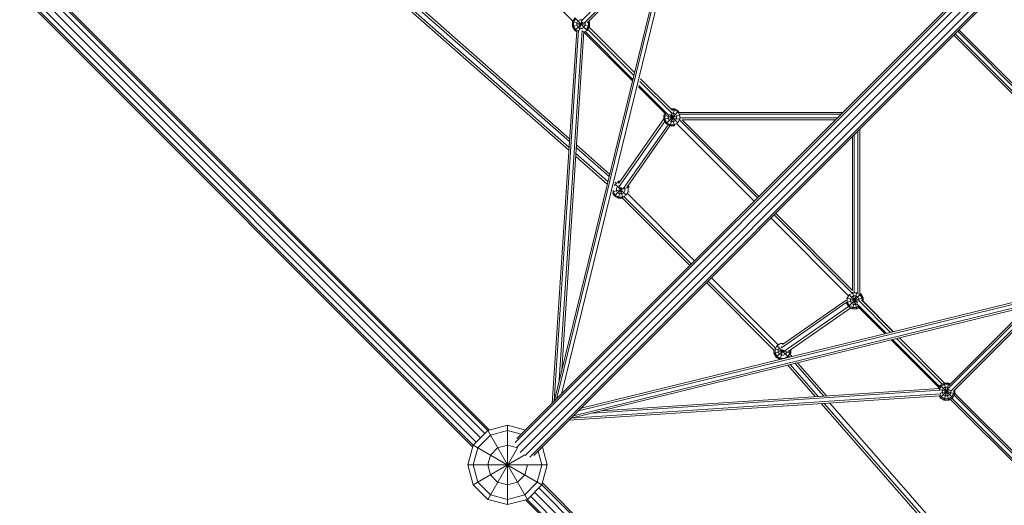
# Model space of a CAD drawing. Units: millimetres. Extents: x -5581 to 10863, y -6829 to 5580.
# Drawn here: x -3731 to -1247, y -2602 to -1378 of the extents above; entities that cross this region are included whole.
import ezdxf

# ---------------------------------------------------------------- set-up
doc = ezdxf.new("R2010")
doc.units = ezdxf.units.MM
doc.header["$MEASUREMENT"] = 0
doc.layers.add('LINARIUM_Nr_Pióra__7', color=7, linetype='Continuous', lineweight=0)

msp = doc.modelspace()

# ---------------------------------------------------------------- linework, layer by layer
at = {"layer": 'LINARIUM_Nr_Pióra__7', "linetype": 'Continuous'}
for p, q in [((-2344, -1685.2), (-2911.1, -1186.2)), ((-2903, -1185.7), (-2343.5, -1678.1)), ((-2335.3, -1381.7), (-2544.5, -1172.6)), ((-2382.7, -2340), (-2099.6, -1183.5)), ((-2376.4, -2333.8), (-2094.9, -1183.8)), ((-2085.8, -1185.4), (-2363.8, -2321.2)), ((-2107.1, -1174.2), (-2313.2, -1380.5)), ((-2306.6, -1387), (-2102, -1182.2)), ((-2299.2, -1386.1), (-2100.5, -1187.3)), ((-2923.2, -1198.3), (-2345.4, -1706.8)), ((-2919.9, -1193.6), (-2344.9, -1699.6)), ((-3718.2, -1281.8), (-2568.3, -2431.7)), ((-2557.6, -2421), (-3705.1, -1273.6)), ((-3693.6, -1269.5), (-2549.7, -2413.3)), ((-3683.6, -1273.8), (-2545.2, -2412.1)), ((-2586.7, -2450.3), (-3730.5, -1306.4)), ((-3726.4, -1294.9), (-2579, -2442.4)), ((-1336.6, -1299.7), (-2480.5, -2443.6)), ((-1328.9, -1307.6), (-2476.4, -2455.1)), ((-2476.2, -2433.6), (-1337.8, -1295.2)), ((-3726.2, -1316.4), (-2587.9, -2454.8)), ((-2468.2, -2468.2), (-1318.3, -1318.3)), ((-2455.1, -2476.4), (-1307.6, -1328.9)), ((-2443.6, -2480.5), (-1299.8, -1336.7)), ((-2433.6, -2476.2), (-1295.3, -1337.9)), ((-2336.1, -1383.2), (-2330.4, -1373.2)), ((-2336.1, -1383.2), (-2336.1, -1394.7)), ((-2336.1, -1383.2), (-2293.1, -1394.7)), ((-2336.1, -1394.7), (-2306.7, -1386.8)), ((-2333.3, -1384), (-2328.3, -1375.3)), ((-2333.3, -1384), (-2333.3, -1394)), ((-2330.4, -1373.2), (-2298.9, -1404.7)), ((-2330.4, -1404.7), (-2309.4, -1383.8)), ((-2322.5, -1381.1), (-2325.4, -1386.1)), ((-2325.4, -1386.1), (-2325.4, -1391.8)), ((-2322.5, -1381.1), (-2317.5, -1378.2)), ((-2319, -1405.2), (-2312.5, -1381)), ((-2317.5, -1378.2), (-2312.5, -1378.2)), ((-2303.9, -1391.8), (-2303.9, -1386.1)), ((-2296, -1394), (-2296, -1384)), ((-2294.3, -1381.2), (-2293.1, -1383.2)), ((-2293.1, -1383.2), (-2293.1, -1394.7)), ((-2325.5, -1405.8), (-2387.4, -2344.8)), ((-2382.2, -2338.1), (-2320.6, -1404.4)), ((-2369.5, -2286.2), (-2311.4, -1405.4)), ((-2307.1, -1407.8), (-2363.4, -2261.1)), ((-2336.1, -1394.7), (-2330.4, -1404.7)), ((-2333.3, -1394), (-2328.3, -1402.6)), ((-2330.4, -1404.7), (-2325.6, -1407.4)), ((-2328.3, -1402.6), (-2322.4, -1406)), ((-2322.5, -1396.8), (-2325.4, -1391.8)), ((-2317.5, -1399.7), (-2322.5, -1396.8)), ((-2317.5, -1399.7), (-2311.7, -1399.7)), ((-2306.7, -1396.8), (-2311.7, -1399.7)), ((-2310.1, -1407.6), (-2309.6, -1407.6)), ((-2307.2, -1409.5), (-2298.9, -1404.7)), ((-2184.9, -1532), (-2307.2, -1409.6)), ((-2306.7, -1396.8), (-2303.9, -1391.8)), ((-2184, -1528.5), (-2304.5, -1408)), ((-2296, -1394), (-2301, -1402.6)), ((-2293.1, -1394.7), (-2298.9, -1404.7)), ((-2297.4, -1402.2), (-2181.5, -1518.1)), ((-2294.3, -1396.7), (-2179.8, -1511.2)), ((-1166.3, -1618.6), (-1371, -1413.7)), ((-1160.2, -1611.7), (-1364.5, -1407.1)), ((-1161.5, -1603.8), (-1361.2, -1403.8)), ((-1374.3, -1416.9), (-1175, -1616.5)), ((-2166.2, -1533.4), (-2085.8, -1613.8)), ((-2164.5, -1526.5), (-2088, -1602.9)), ((-2084, -1607.1), (-2164.5, -1526.6)), ((-2100, -1616.8), (-2169.6, -1547.3)), ((-2093.8, -1618.7), (-2168.7, -1543.8)), ((-2105.9, -1618.1), (-2103.2, -1613.6)), ((-2100.1, -1639.7), (-2068.6, -1608.2)), ((-2090.1, -1645.4), (-2078.6, -1602.4)), ((-2088.5, -1602.4), (-2078.6, -1602.4)), ((-2086.9, -1614.3), (-2078.6, -1645.4)), ((-2085.8, -1605.3), (-2079.4, -1605.3)), ((-2085.8, -1613.2), (-2081.5, -1613.2)), ((-2081.5, -1613.2), (-2076.5, -1616)), ((-2070.7, -1610.3), (-2079.4, -1605.3)), ((-2068.6, -1608.2), (-2078.6, -1602.4)), ((-2070.7, -1610.3), (-2065.7, -1618.9)), ((-2068.6, -1608.2), (-2066.7, -1611.4)), ((-2067, -1611.4), (-1654.1, -1611.4)), ((-2105.9, -1627.6), (-2219.1, -1789.4)), ((-2103.2, -1634.4), (-2218, -1798.5)), ((-2105.9, -1618.1), (-2105.9, -1629.7)), ((-2105.9, -1618.1), (-2064.5, -1629.2)), ((-2105.9, -1629.7), (-2065.1, -1618.8)), ((-2100.1, -1639.7), (-2105.9, -1629.7)), ((-2103, -1618.9), (-2101.1, -1615.7)), ((-2103, -1618.9), (-2103, -1628.9)), ((-2103, -1628.9), (-2098, -1637.6)), ((-2098, -1637.6), (-2089.3, -1642.5)), ((-2093.8, -1618.7), (-2095.1, -1621)), ((-2095.1, -1621), (-2095.1, -1626.8)), ((-2095.1, -1626.8), (-2092.2, -1631.8)), ((-2092.2, -1631.8), (-2087.2, -1634.7)), ((-2091.3, -1616.9), (-2070.6, -1637.7)), ((-2087.2, -1634.7), (-2081.5, -1634.7)), ((-2076.5, -1631.8), (-2081.5, -1634.7)), ((-2070.7, -1637.6), (-2079.4, -1642.5)), ((-2076.5, -1616), (-2073.6, -1621)), ((-2076.5, -1631.8), (-2073.6, -1626.8)), ((-2073.6, -1626.8), (-2073.6, -1621)), ((-2065.7, -1628.9), (-2070.7, -1637.6)), ((-2066.7, -1616), (-1658.7, -1616)), ((-1869.8, -1827.1), (-2066.2, -1630.3)), ((-2065.7, -1628.9), (-2065.7, -1618.9)), ((-2065.1, -1625.3), (-1667.9, -1625.3)), ((-2059.8, -1629.9), (-1672.6, -1629.9)), ((-2059.1, -1629.9), (-1866, -1823.4)), ((-2095, -1642.6), (-2208, -1804.2)), ((-2199.3, -1800.8), (-2090.4, -1645.2)), ((-2090.1, -1645.4), (-2100.1, -1639.7)), ((-2078.6, -1645.4), (-2090.1, -1645.4)), ((-2089.3, -1642.5), (-2079.4, -1642.5)), ((-2073.4, -1639.2), (-1877.8, -1835.2)), ((-1616.2, -2067.3), (-1616, -1658.6)), ((-1611.4, -1654), (-1611.6, -2067.5)), ((-1629.9, -1672.5), (-1630.1, -2060.5)), ((-1625.5, -2065.6), (-1625.3, -1667.9)), ((-2243.9, -1773.3), (-2326.4, -1700.7)), ((-2242.4, -1767), (-2325.9, -1693.5)), ((-2248.5, -1792), (-2327.8, -1722.2)), ((-2327.4, -1715), (-2247, -1785.7)), ((-2228.3, -1787.1), (-2225.3, -1789.7)), ((-2219.6, -1787.4), (-2228.3, -1792.4)), ((-2220.4, -1784.5), (-2222.8, -1785.9)), ((-2220.4, -1784.5), (-2218.9, -1790.3)), ((-2220.4, -1784.5), (-2215.6, -1784.5)), ((-2219.6, -1787.4), (-2217.6, -1787.4)), ((-2234.2, -1811.3), (-2193.1, -1800.3)), ((-2233.3, -1807.6), (-2233.3, -1811)), ((-2233.3, -1811), (-2228.3, -1819.7)), ((-2228.3, -1792.4), (-2230.5, -1796.2)), ((-2230.4, -1821.8), (-2210.7, -1802.1)), ((-2228.9, -1791.7), (-2200.8, -1819.9)), ((-2222.5, -1798.1), (-2225.4, -1803.1)), ((-2225.4, -1803.1), (-2225.4, -1808.9)), ((-2222.5, -1813.9), (-2225.4, -1808.9)), ((-2217.7, -1795.4), (-2222.5, -1798.1)), ((-2220.4, -1827.5), (-2213.2, -1800.6)), ((-2216.5, -1799.1), (-2209, -1827)), ((-2203.9, -1808.9), (-2206.8, -1813.9)), ((-2203.9, -1803.1), (-2203.9, -1808.9)), ((-2201, -1819.7), (-2196, -1811)), ((-2196, -1801), (-2197.5, -1798.4)), ((-2196, -1811), (-2196, -1801)), ((-2193.1, -1800.3), (-2195.7, -1795.8)), ((-2193.1, -1811.8), (-2193.3, -1812.2)), ((-2234.9, -1814), (-2230.4, -1821.8)), ((-2220.4, -1827.5), (-2230.4, -1821.8)), ((-2219.6, -1824.7), (-2228.3, -1819.7)), ((-2222.5, -1813.9), (-2217.5, -1816.8)), ((-2220.4, -1827.5), (-2210.2, -1827.5)), ((-2219.6, -1824.7), (-2209.6, -1824.7)), ((-2217.5, -1816.8), (-2211.8, -1816.8)), ((-2211.8, -1816.8), (-2206.8, -1813.9)), ((-2210.2, -1827.5), (-2040.3, -1997.7)), ((-2209.6, -1824.7), (-2201, -1819.7)), ((-2036.3, -1993.7), (-2206.5, -1823.2)), ((-2028.3, -1985.6), (-2198.2, -1815.4)), ((-1639.6, -2073.8), (-1835.2, -1877.9)), ((-1630.7, -2066.7), (-1827.2, -1869.8)), ((-1630.1, -2059.9), (-1823.5, -1866.1)), ((-1824.4, -2206), (-1993.7, -2036.4)), ((-1985.7, -2028.3), (-1817.2, -2197.1)), ((-1997.8, -2040.4), (-1828, -2210.4)), ((-2320.9, -2363.6), (-1185.1, -2085.5)), ((-1186.9, -2081.1), (-2314.5, -2357.2)), ((-1645.8, -2084.3), (-1806.2, -2196)), ((-1645.8, -2090.6), (-1602.8, -2079)), ((-1645.8, -2079), (-1615, -2087.3)), ((-1637.9, -2071.1), (-1642.9, -2079.8)), ((-1642.9, -2079.8), (-1642.9, -2089.8)), ((-1640, -2100.5), (-1608.5, -2069)), ((-1638, -2071), (-1617.5, -2091.6)), ((-1629.3, -2066.2), (-1637.9, -2071.1)), ((-1635, -2081.9), (-1632.2, -2076.9)), ((-1635, -2081.9), (-1635, -2087.7)), ((-1627.2, -2074), (-1632.2, -2076.9)), ((-1630, -2106.3), (-1619.1, -2065.6)), ((-1629.6, -2064.9), (-1618.5, -2106.3)), ((-1629.3, -2066.2), (-1619.3, -2066.2)), ((-1627.2, -2074), (-1621.4, -2074)), ((-1616.4, -2076.9), (-1621.4, -2074)), ((-1610.6, -2071.1), (-1619.3, -2066.2)), ((-1616.4, -2076.9), (-1613.5, -2081.9)), ((-1614.2, -2085.6), (-1533.8, -2166)), ((-1613.5, -2085.6), (-1613.5, -2081.9)), ((-1608.5, -2069), (-1611.6, -2067.3)), ((-1605.6, -2079.8), (-1610.6, -2071.1)), ((-1608.5, -2069), (-1602.8, -2079)), ((-1526.9, -2164.4), (-1607.5, -2083.8)), ((-1605.6, -2085.6), (-1605.6, -2079.8)), ((-1602.8, -2079), (-1602.8, -2088.2)), ((-1183.7, -2099.4), (-2339.8, -2382.4)), ((-1183.9, -2094.8), (-2333.5, -2376.2)), ((-1809.2, -2204.5), (-1645.7, -2090.6)), ((-1640, -2100.5), (-1802.4, -2213.6)), ((-1634.2, -2103.9), (-1792.3, -2214)), ((-1645.8, -2090.6), (-1640, -2100.5)), ((-1637.9, -2098.4), (-1642.9, -2089.8)), ((-1630, -2106.3), (-1640, -2100.5)), ((-1637.9, -2098.4), (-1629.3, -2103.4)), ((-1635, -2087.7), (-1632.2, -2092.7)), ((-1632.2, -2092.7), (-1627.2, -2095.5)), ((-1618.5, -2106.3), (-1630, -2106.3)), ((-1629.3, -2103.4), (-1619.3, -2103.4)), ((-1627.2, -2095.5), (-1621.4, -2095.5)), ((-1618.8, -2094.1), (-1621.4, -2095.5)), ((-1619.3, -2103.4), (-1615.7, -2101.3)), ((-1619, -2093.7), (-1544.1, -2168.6)), ((-1613.6, -2103.5), (-1618.5, -2106.3)), ((-1617, -2100), (-1547.6, -2169.4)), ((-1603.3, -2087.6), (-1526.6, -2164.3)), ((-1387.7, -2306.7), (-1182.5, -2101.6)), ((-1187.9, -2100.4), (-1387.1, -2299.6)), ((-1174.9, -2107.1), (-1381.7, -2313.8)), ((-1375.2, -2313.8), (-1170.2, -2109)), ((-1412, -2305.1), (-1532.3, -2184.8)), ((-1528.8, -2183.9), (-1410.4, -2302.3)), ((-1403.5, -2296.3), (-1518.4, -2181.4)), ((-1397.5, -2293.5), (-1511.3, -2179.6)), ((-1828, -2210.4), (-1828, -2218.6)), ((-1826.7, -2207.5), (-1785, -2218.6)), ((-1820.2, -2199.2), (-1825.2, -2207.9)), ((-1825.2, -2207.9), (-1825.2, -2217.9)), ((-1822.3, -2228.6), (-1804.1, -2210.4)), ((-1820.4, -2199), (-1792.1, -2227.3)), ((-1811.5, -2194.2), (-1820.2, -2199.2)), ((-1814.4, -2205), (-1817.3, -2210)), ((-1817.3, -2210), (-1817.3, -2215.8)), ((-1812.2, -2234.2), (-1805.4, -2208.6)), ((-1803.7, -2194.2), (-1811.5, -2194.2)), ((-1809.4, -2202.1), (-1807.9, -2202.1)), ((-1800.1, -2191.7), (-1800.8, -2191.4)), ((-1785, -2208.9), (-1785, -2218.6)), ((-1828, -2218.6), (-1803.1, -2212)), ((-1828, -2218.6), (-1822.3, -2228.6)), ((-1820.2, -2226.5), (-1825.2, -2217.9)), ((-1822.3, -2228.6), (-1812.5, -2234.3)), ((-1811.5, -2231.5), (-1820.2, -2226.5)), ((-1814.4, -2220.8), (-1817.3, -2215.8)), ((-1814.4, -2220.8), (-1809.4, -2223.6)), ((-1811.5, -2231.5), (-1801.5, -2231.5)), ((-1809.4, -2223.6), (-1803.6, -2223.6)), ((-1798.7, -2220.8), (-1803.6, -2223.6)), ((-1792.9, -2226.5), (-1801.5, -2231.5)), ((-1798.7, -2220.8), (-1795.8, -2215.8)), ((-1795.8, -2213.2), (-1795.8, -2215.8)), ((-1792.9, -2226.5), (-1787.9, -2217.9)), ((-1791, -2225.3), (-1788.3, -2228.4)), ((-1787.9, -2217.9), (-1787.9, -2211)), ((-1785, -2218.6), (-1787.6, -2223.1)), ((-1786.7, -2221.6), (-1782.1, -2226.8)), ((-1723.9, -2327.8), (-1793.3, -2248.6)), ((-1787, -2247.1), (-1716.8, -2327.3)), ((-1702.4, -2326.4), (-1774.6, -2244.1)), ((-1695.3, -2325.9), (-1768.3, -2242.5)), ((-1411.3, -2307.2), (-2261.3, -2363.2)), ((-1413.3, -2307.3), (-1408.6, -2299.2)), ((-1406.5, -2301.3), (-1411.3, -2309.7)), ((-1398.6, -2293.5), (-1408.6, -2299.2)), ((-1408.6, -2299.2), (-1377.1, -2330.7)), ((-1408.6, -2330.7), (-1386.1, -2308.2)), ((-1397.9, -2296.3), (-1406.5, -2301.3)), ((-1400.7, -2307.1), (-1403.6, -2312.1)), ((-1400.7, -2307.1), (-1395.7, -2304.2)), ((-1398.6, -2293.5), (-1387.1, -2336.5)), ((-1398.6, -2336.5), (-1387.1, -2293.5)), ((-1387.1, -2293.5), (-1398.6, -2293.5)), ((-1397.9, -2296.3), (-1387.9, -2296.3)), ((-1395.7, -2304.2), (-1390, -2304.2)), ((-1390, -2304.2), (-1387.4, -2305.7)), ((-1387.9, -2296.3), (-1385.4, -2297.8)), ((-1387.1, -2293.5), (-1383.2, -2295.7)), ((-1409.6, -2325.6), (-2344.6, -2387.3)), ((-2338.2, -2382), (-1407.6, -2320.7)), ((-1408.6, -2311.5), (-2286.4, -2369.3)), ((-1408.6, -2330.7), (-1411.5, -2325.7)), ((-1410.7, -2310.2), (-1371.3, -2320.7)), ((-1406.5, -2328.6), (-1409.8, -2323)), ((-1398.6, -2336.5), (-1408.6, -2330.7)), ((-1408.4, -2319.1), (-1382.5, -2312.2)), ((-1406.5, -2328.6), (-1397.9, -2333.6)), ((-1403.6, -2312.1), (-1403.6, -2317.9)), ((-1400.7, -2322.9), (-1403.6, -2317.9)), ((-1400.7, -2322.9), (-1395.7, -2325.7)), ((-1397.9, -2333.6), (-1387.9, -2333.6)), ((-1390, -2325.7), (-1395.7, -2325.7)), ((-1390, -2325.7), (-1385, -2322.9)), ((-1379.2, -2328.6), (-1387.9, -2333.6)), ((-1387.1, -2336.5), (-1377.1, -2330.7)), ((-1385, -2322.9), (-1382.1, -2317.9)), ((-1383.1, -2334.2), (-1172.9, -2544.4)), ((-1382.1, -2317.9), (-1382.1, -2312.7)), ((-1374.2, -2320), (-1379.2, -2328.6)), ((-1378.9, -2331.8), (-1165.4, -2545.3)), ((-1377.1, -2330.7), (-1371.3, -2320.7)), ((-1374.2, -2320), (-1374.2, -2312.9)), ((-1158.8, -2538.8), (-1373.4, -2324.3)), ((-1371.3, -2320.7), (-1371.3, -2310)), ((-1164.2, -2526.8), (-1371.3, -2319.6)), ((-1371.3, -2319.7), (-1159.7, -2531.4)), ((-1198.9, -2926.9), (-1708.5, -2345.3)), ((-1195.5, -2922.1), (-1701.4, -2344.8)), ((-1189.1, -2912.2), (-1687.1, -2343.9)), ((-1387.1, -2336.5), (-1398.6, -2336.5)), ((-2500, -2400), (-2550, -2413.4)), ((-2454.8, -2412.1), (-2500, -2400)), ((-2500, -2600), (-2500, -2400)), ((-2550, -2413.4), (-2586.6, -2450)), ((-2575, -2456.7), (-2543.3, -2425)), ((-2550, -2413.4), (-2450, -2586.6)), ((-2543.3, -2425), (-2500, -2413.4)), ((-2500, -2413.4), (-2465.3, -2422.7)), ((-2586.6, -2450), (-2600, -2500)), ((-2586.6, -2450), (-2413.4, -2550)), ((-2586.6, -2500), (-2575, -2456.7)), ((-2550, -2586.6), (-2474.8, -2456.4)), ((-2525, -2456.7), (-2543.3, -2475)), ((-2525, -2456.7), (-2500, -2450)), ((-2475, -2456.7), (-2500, -2450)), ((-2400, -2500), (-2412.1, -2454.8)), ((-2586.6, -2550), (-2456.4, -2474.8)), ((-2550, -2500), (-2543.3, -2475)), ((-2422.7, -2465.3), (-2413.4, -2500)), ((-2600, -2500), (-2400, -2500)), ((-2600, -2500), (-2586.6, -2550)), ((-2575, -2543.3), (-2586.6, -2500)), ((-2550, -2500), (-2543.3, -2525)), ((-2450, -2500), (-2456.7, -2525)), ((-2413.4, -2500), (-2425, -2543.3)), ((-2413.4, -2550), (-2400, -2500)), ((-2543.3, -2525), (-2525, -2543.3)), ((-2456.7, -2525), (-2475, -2543.3)), ((-2586.6, -2550), (-2550, -2586.6)), ((-2543.3, -2575), (-2575, -2543.3)), ((-2525, -2543.3), (-2500, -2550)), ((-2500, -2550), (-2475, -2543.3)), ((-2456.7, -2575), (-2425, -2543.3)), ((-2450, -2586.6), (-2413.4, -2550)), ((-2421, -2557.6), (-1273.6, -3705.1)), ((-1269.5, -3693.6), (-2413.3, -2549.7)), ((-2412.1, -2545.2), (-1273.8, -3683.6)), ((-2543.3, -2575), (-2500, -2586.6)), ((-2456.7, -2575), (-2500, -2586.6)), ((-1294.9, -3726.4), (-2442.4, -2579)), ((-1281.8, -3718.2), (-2431.7, -2568.3)), ((-2550, -2586.6), (-2500, -2600)), ((-2500, -2600), (-2450, -2586.6)), ((-2454.8, -2587.9), (-1316.4, -3726.2)), ((-1306.4, -3730.5), (-2450.3, -2586.7))]:
    msp.add_line(p, q, dxfattribs=at)

doc.saveas('drawing.dxf')
